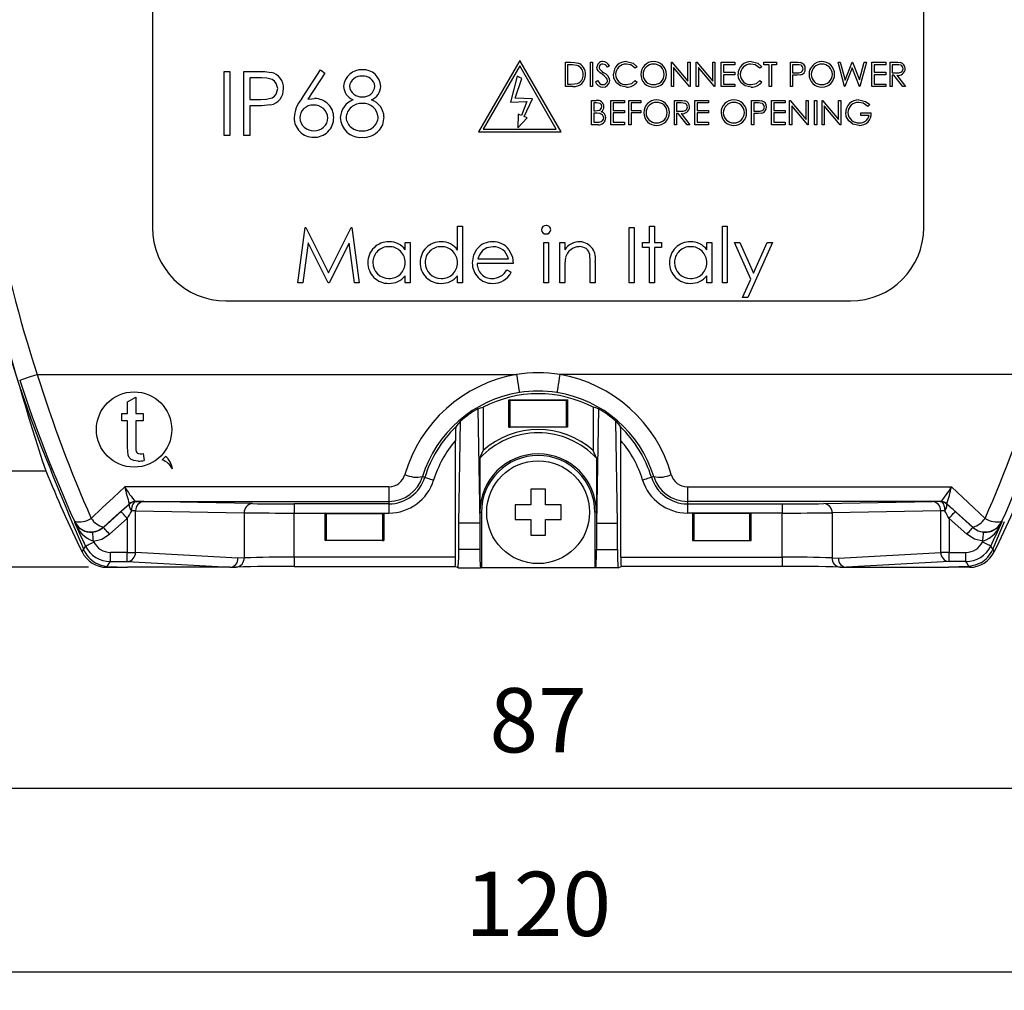
# Model space of a CAD drawing. Units: millimetres. Extents: x -54 to 349, y 603 to 883.
# Drawn here: x 235 to 289, y 738 to 791 of the extents above; entities that cross this region are included whole.
import ezdxf

# ---------------------------------------------------------------- set-up
doc = ezdxf.new("R2010")
doc.units = ezdxf.units.MM
for name, color, linetype, lineweight in [('AM_5', 3, 'Continuous', 25), ('TK1', 7, 'Continuous', 25), ('TK2', 2, 'Continuous', 25), ('TK8', 8, 'Continuous', 25)]:
    doc.layers.add(name, color=color, linetype=linetype, lineweight=lineweight)
doc.styles.get("Standard").update_dxf_attribs({"font": 'ISOCP.SHX', "bigfont": 'EXTFONT.SHX'})
doc.dimstyles.new('AM_ISO$0', dxfattribs={"dimtxt": 3.5, "dimasz": 2.5, "dimexe": 1, "dimexo": 1, "dimgap": 1.5, "dimtad": 1, "dimdsep": 46, "dimtxsty": 'Standard', "dimblk": 'OPEN30', "dimcen": 0, "dimclrd": 3, "dimclre": 3, "dimclrt": 2, "dimadec": 0, "dimazin": 2, "dimtp": 0.1, "dimtm": 0.1, "dimtfac": 0.71, "dimtmove": 0, "dimatfit": 3, "dimldrblk": 'OPEN30', "dimfxl": 0, "dimlwd": -1, "dimlwe": -1, "dimarcsym": 0})

# ---------------------------------------------------------------- blocks, each defined once
blk = doc.blocks.new('_Open30')
at = {"color": 0, "linetype": 'ByBlock', "lineweight": -2}
for p, q in [((-1, 0.268), (0, 0)), ((0, 0), (-1, -0.268)), ((0, 0), (-1, 0))]:
    blk.add_line(p, q, dxfattribs=at)
blk = doc.blocks.new('*D90')
at = {"layer": 'AM_5', "color": 3, "transparency": 16777216}
for p, q in [((238.814, 826.127), (180.302, 826.127)), ((181.302, 763.627), (181.302, 823.627)), ((238.813, 761.127), (180.302, 761.127))]:
    blk.add_line(p, q, dxfattribs=at)
at = {"layer": 'Defpoints', "color": 0, "transparency": 16777216}
for p in [(181.302, 826.127), (239.814, 826.127), (239.813, 761.127)]:
    blk.add_point(p, dxfattribs=at)
at = {"layer": 'AM_5', "color": 3, "transparency": 16777216, "xscale": 2.5, "yscale": 2.5, "zscale": 2.5}
for p, rotation in [((181.302, 826.127), 90), ((181.302, 761.127), 270)]:
    blk.add_blockref('_Open30', p, dxfattribs=dict(at, rotation=rotation))
at = {"layer": 'AM_5', "color": 2, "transparency": 16777216, "insert": (178.052, 793.627), "char_height": 3.5, "attachment_point": 5, "rotation": 90}
blk.add_mtext('65', dxfattribs=at)
blk = doc.blocks.new('*D91')
at = {"layer": 'AM_5', "color": 3, "transparency": 16777216}
for p, q in [((203.302, 764.059), (203.302, 738.096)), ((323.301, 764.059), (323.301, 738.096)), ((205.802, 739.096), (320.801, 739.096))]:
    blk.add_line(p, q, dxfattribs=at)
at = {"layer": 'Defpoints', "color": 0, "transparency": 16777216}
for p in [(203.302, 765.059), (323.301, 765.059), (323.301, 739.096)]:
    blk.add_point(p, dxfattribs=at)
at = {"layer": 'AM_5', "color": 3, "transparency": 16777216, "xscale": 2.5, "yscale": 2.5, "zscale": 2.5, "rotation": 180}
blk.add_blockref('_Open30', (203.302, 739.096), dxfattribs=at)
at = {"layer": 'AM_5', "color": 3, "transparency": 16777216, "xscale": 2.5, "yscale": 2.5, "zscale": 2.5}
blk.add_blockref('_Open30', (323.301, 739.096), dxfattribs=at)
at = {"layer": 'AM_5', "color": 2, "transparency": 16777216, "insert": (263.302, 742.347), "char_height": 3.5, "attachment_point": 5}
blk.add_mtext('120', dxfattribs=at)
blk = doc.blocks.new('*D92')
at = {"layer": 'AM_5', "color": 3, "transparency": 16777216}
for p, q in [((219.802, 792.627), (219.802, 748.096)), ((306.802, 792.627), (306.802, 748.096)), ((222.302, 749.096), (304.302, 749.096))]:
    blk.add_line(p, q, dxfattribs=at)
at = {"layer": 'Defpoints', "color": 0, "transparency": 16777216}
for p in [(219.802, 793.627), (306.802, 793.627), (306.802, 749.096)]:
    blk.add_point(p, dxfattribs=at)
at = {"layer": 'AM_5', "color": 3, "transparency": 16777216, "xscale": 2.5, "yscale": 2.5, "zscale": 2.5, "rotation": 180}
blk.add_blockref('_Open30', (219.802, 749.096), dxfattribs=at)
at = {"layer": 'AM_5', "color": 3, "transparency": 16777216, "xscale": 2.5, "yscale": 2.5, "zscale": 2.5}
blk.add_blockref('_Open30', (306.802, 749.096), dxfattribs=at)
at = {"layer": 'AM_5', "color": 2, "transparency": 16777216, "insert": (263.302, 752.346), "char_height": 3.5, "attachment_point": 5}
blk.add_mtext('87', dxfattribs=at)

msp = doc.modelspace()

# ---------------------------------------------------------------- linework, layer by layer
at = {"layer": 'TK1', "linetype": 'Continuous'}
msp.add_line((231.302, 766.377), (236.494, 766.377), dxfattribs=at)
at = {"layer": 'TK2', "linetype": 'Continuous'}
for p, q in [((242.302, 807.627), (242.302, 779.627)), ((284.302, 779.627), (284.302, 807.627)), ((262.302, 788.727), (260.052, 784.829)), ((264.552, 784.829), (262.302, 788.727)), ((264.789, 787.303), (264.789, 788.626)), ((264.789, 788.626), (265.057, 788.626)), ((266.146, 788.626), (266.265, 788.626)), ((266.146, 787.303), (266.146, 788.626)), ((266.265, 788.626), (266.265, 787.303)), ((270.556, 788.626), (270.581, 788.626)), ((270.556, 787.303), (270.556, 788.626)), ((270.581, 788.626), (271.455, 787.585)), ((271.455, 788.626), (271.574, 788.626)), ((271.455, 787.585), (271.455, 788.626)), ((271.574, 788.626), (271.574, 787.303)), ((271.913, 788.626), (271.938, 788.626)), ((271.913, 787.303), (271.913, 788.626)), ((271.938, 788.626), (272.812, 787.585)), ((272.812, 788.626), (272.93, 788.626)), ((272.812, 787.585), (272.812, 788.626)), ((272.93, 788.626), (272.93, 787.303)), ((273.27, 788.626), (274.016, 788.626)), ((273.27, 787.303), (273.27, 788.626)), ((274.016, 788.626), (274.016, 788.49)), ((275.593, 788.49), (275.593, 788.626)), ((275.593, 788.626), (276.289, 788.626)), ((276.289, 788.626), (276.289, 788.49)), ((277.035, 788.626), (277.294, 788.626)), ((277.035, 787.303), (277.035, 788.626)), ((279.63, 788.626), (279.753, 788.626)), ((279.982, 787.303), (279.63, 788.626)), ((279.753, 788.626), (280.011, 787.656)), ((280.011, 787.656), (280.397, 788.626)), ((280.397, 788.626), (280.414, 788.626)), ((280.414, 788.626), (280.792, 787.662)), ((280.792, 787.662), (281.052, 788.626)), ((281.173, 788.626), (280.817, 787.303)), ((281.052, 788.626), (281.173, 788.626)), ((281.479, 788.626), (282.225, 788.626)), ((281.479, 787.303), (281.479, 788.626)), ((282.225, 788.626), (282.225, 788.49)), ((282.462, 788.626), (282.727, 788.626)), ((282.462, 787.303), (282.462, 788.626)), ((246.204, 788.127), (246.518, 788.127)), ((246.204, 784.627), (246.204, 788.127)), ((246.518, 788.127), (246.518, 784.627)), ((247.281, 788.127), (247.967, 788.127)), ((247.281, 784.627), (247.281, 788.127)), ((250.409, 786.619), (251.454, 788.216)), ((251.454, 788.216), (251.696, 788.026)), ((262.302, 788.427), (260.312, 784.979)), ((264.292, 784.979), (262.302, 788.427)), ((265.001, 788.49), (264.908, 788.49)), ((264.908, 788.49), (264.908, 787.439)), ((267.181, 788.436), (267.074, 788.354)), ((268.69, 788.383), (268.586, 788.304)), ((271.547, 787.303), (270.675, 788.342)), ((270.675, 788.342), (270.675, 787.303)), ((272.032, 788.342), (272.032, 787.303)), ((272.903, 787.303), (272.032, 788.342)), ((274.016, 788.49), (273.388, 788.49)), ((273.388, 788.49), (273.388, 788.083)), ((273.388, 788.083), (274.016, 788.083)), ((274.016, 788.083), (274.016, 787.947)), ((275.475, 788.383), (275.371, 788.304)), ((275.882, 788.49), (275.593, 788.49)), ((275.882, 787.303), (275.882, 788.49)), ((276.289, 788.49), (276, 788.49)), ((276, 788.49), (276, 787.303)), ((277.396, 788.49), (277.154, 788.49)), ((277.154, 788.49), (277.154, 788.049)), ((280.402, 788.315), (279.999, 787.303)), ((280.8, 787.303), (280.402, 788.315)), ((282.225, 788.49), (281.597, 788.49)), ((281.597, 788.49), (281.597, 788.083)), ((281.597, 788.083), (282.225, 788.083)), ((282.225, 788.083), (282.225, 787.947)), ((282.829, 788.49), (282.581, 788.49)), ((282.581, 788.49), (282.581, 788.049)), ((248.235, 787.768), (247.595, 787.768)), ((247.595, 787.768), (247.595, 786.601)), ((251.696, 788.026), (250.771, 786.612)), ((262.167, 787.858), (261.79, 786.449)), ((262.056, 786.672), (262.423, 787.738)), ((262.423, 787.738), (262.167, 787.858)), ((266.418, 787.558), (266.53, 787.625)), ((268.586, 787.625), (268.69, 787.546)), ((273.388, 787.947), (273.388, 787.439)), ((274.016, 787.947), (273.388, 787.947)), ((275.371, 787.625), (275.475, 787.546)), ((277.154, 788.049), (277.385, 788.046)), ((277.248, 787.913), (277.154, 787.913)), ((277.154, 787.913), (277.154, 787.303)), ((282.225, 787.947), (281.597, 787.947)), ((281.597, 787.947), (281.597, 787.439)), ((282.581, 788.049), (282.823, 788.047)), ((282.677, 787.913), (282.581, 787.913)), ((282.581, 787.913), (282.581, 787.303)), ((283.163, 787.303), (282.677, 787.913)), ((282.824, 787.913), (283.31, 787.303)), ((265.199, 787.303), (264.789, 787.303)), ((264.908, 787.439), (265.06, 787.439)), ((266.265, 787.303), (266.146, 787.303)), ((270.675, 787.303), (270.556, 787.303)), ((271.574, 787.303), (271.547, 787.303)), ((272.032, 787.303), (271.913, 787.303)), ((272.93, 787.303), (272.903, 787.303)), ((274.016, 787.303), (273.27, 787.303)), ((273.388, 787.439), (274.016, 787.439)), ((274.016, 787.439), (274.016, 787.303)), ((276, 787.303), (275.882, 787.303)), ((277.154, 787.303), (277.035, 787.303)), ((279.999, 787.303), (279.982, 787.303)), ((280.817, 787.303), (280.8, 787.303)), ((282.225, 787.303), (281.479, 787.303)), ((281.597, 787.439), (282.225, 787.439)), ((282.225, 787.439), (282.225, 787.303)), ((282.581, 787.303), (282.462, 787.303)), ((283.31, 787.303), (283.163, 787.303)), ((247.595, 786.601), (248.208, 786.593)), ((261.79, 786.449), (262.685, 786.48)), ((262.986, 786.64), (262.056, 786.672)), ((262.685, 786.48), (262.397, 785.73)), ((262.535, 785.672), (262.986, 786.64)), ((266.208, 786.542), (266.466, 786.542)), ((266.208, 785.219), (266.208, 786.542)), ((267.26, 786.542), (268.006, 786.542)), ((267.26, 785.219), (267.26, 786.542)), ((268.006, 786.542), (268.006, 786.406)), ((268.243, 786.542), (268.888, 786.542)), ((268.243, 785.219), (268.243, 786.542)), ((268.888, 786.542), (268.888, 786.406)), ((270.72, 786.542), (270.984, 786.542)), ((270.72, 785.219), (270.72, 786.542)), ((271.839, 786.542), (272.585, 786.542)), ((271.839, 785.219), (271.839, 786.542)), ((272.585, 786.542), (272.585, 786.406)), ((274.926, 786.542), (275.185, 786.542)), ((274.926, 785.219), (274.926, 786.542)), ((276.011, 786.542), (276.758, 786.542)), ((276.011, 785.219), (276.011, 786.542)), ((276.758, 786.542), (276.758, 786.406)), ((276.995, 786.542), (277.02, 786.542)), ((276.995, 785.219), (276.995, 786.542)), ((277.02, 786.542), (277.894, 785.501)), ((277.894, 786.542), (278.013, 786.542)), ((277.894, 785.501), (277.894, 786.542)), ((278.013, 786.542), (278.013, 785.219)), ((278.352, 786.542), (278.471, 786.542)), ((278.352, 785.219), (278.352, 786.542)), ((278.471, 786.542), (278.471, 785.219)), ((278.759, 786.542), (278.784, 786.542)), ((278.759, 785.219), (278.759, 786.542)), ((278.784, 786.542), (279.658, 785.501)), ((279.658, 786.542), (279.776, 786.542)), ((279.658, 785.501), (279.658, 786.542)), ((279.776, 786.542), (279.776, 785.219)), ((247.845, 786.242), (247.595, 786.242)), ((247.595, 786.242), (247.595, 784.627)), ((266.488, 786.406), (266.327, 786.406)), ((266.327, 786.406), (266.327, 785.982)), ((266.327, 785.982), (266.407, 785.982)), ((268.006, 786.406), (267.378, 786.406)), ((267.378, 786.406), (267.378, 785.999)), ((267.378, 785.999), (268.006, 785.999)), ((268.006, 785.999), (268.006, 785.864)), ((268.888, 786.406), (268.362, 786.406)), ((268.362, 786.406), (268.362, 785.999)), ((268.362, 785.999), (268.888, 785.999)), ((268.888, 785.999), (268.888, 785.864)), ((271.086, 786.406), (270.838, 786.406)), ((270.838, 786.406), (270.838, 785.965)), ((270.838, 785.965), (271.081, 785.964)), ((272.585, 786.406), (271.958, 786.406)), ((271.958, 786.406), (271.958, 785.999)), ((271.958, 785.999), (272.585, 785.999)), ((272.585, 785.999), (272.585, 785.864)), ((275.286, 786.406), (275.045, 786.406)), ((275.045, 786.406), (275.045, 785.965)), ((275.045, 785.965), (275.276, 785.963)), ((276.758, 786.406), (276.13, 786.406)), ((276.13, 786.406), (276.13, 785.999)), ((276.13, 785.999), (276.758, 785.999)), ((276.758, 785.999), (276.758, 785.864)), ((277.114, 786.258), (277.114, 785.219)), ((277.986, 785.219), (277.114, 786.258)), ((279.749, 785.219), (278.878, 786.258)), ((278.878, 786.258), (278.878, 785.219)), ((281.354, 786.316), (281.252, 786.22)), ((262.218, 785.806), (262.192, 785.057)), ((262.192, 785.057), (262.713, 785.596)), ((262.397, 785.73), (262.218, 785.806)), ((262.713, 785.596), (262.535, 785.672)), ((266.406, 785.847), (266.327, 785.847)), ((266.327, 785.847), (266.327, 785.355)), ((267.378, 785.864), (267.378, 785.355)), ((268.006, 785.864), (267.378, 785.864)), ((268.888, 785.864), (268.362, 785.864)), ((268.362, 785.864), (268.362, 785.219)), ((270.935, 785.83), (270.838, 785.83)), ((270.838, 785.83), (270.838, 785.219)), ((271.421, 785.219), (270.935, 785.83)), ((271.082, 785.83), (271.568, 785.219)), ((272.585, 785.864), (271.958, 785.864)), ((271.958, 785.864), (271.958, 785.355)), ((275.139, 785.83), (275.045, 785.83)), ((275.045, 785.83), (275.045, 785.219)), ((276.758, 785.864), (276.13, 785.864)), ((276.13, 785.864), (276.13, 785.355)), ((280.879, 785.728), (280.879, 785.864)), ((280.879, 785.864), (281.439, 785.864)), ((281.32, 785.728), (280.879, 785.728)), ((260.312, 784.979), (264.292, 784.979)), ((266.566, 785.219), (266.208, 785.219)), ((266.327, 785.355), (266.496, 785.355)), ((268.006, 785.219), (267.26, 785.219)), ((267.378, 785.355), (268.006, 785.355)), ((268.006, 785.355), (268.006, 785.219)), ((268.362, 785.219), (268.243, 785.219)), ((270.838, 785.219), (270.72, 785.219)), ((271.568, 785.219), (271.421, 785.219)), ((272.585, 785.219), (271.839, 785.219)), ((271.958, 785.355), (272.585, 785.355)), ((272.585, 785.355), (272.585, 785.219)), ((275.045, 785.219), (274.926, 785.219)), ((276.758, 785.219), (276.011, 785.219)), ((276.13, 785.355), (276.758, 785.355)), ((276.758, 785.355), (276.758, 785.219)), ((277.114, 785.219), (276.995, 785.219)), ((278.013, 785.219), (277.986, 785.219)), ((278.471, 785.219), (278.352, 785.219)), ((278.878, 785.219), (278.759, 785.219)), ((279.776, 785.219), (279.749, 785.219)), ((246.518, 784.627), (246.204, 784.627)), ((247.595, 784.627), (247.281, 784.627)), ((260.052, 784.829), (264.552, 784.829)), ((250.219, 776.621), (250.615, 779.621)), ((250.615, 779.621), (250.653, 779.621)), ((250.653, 779.621), (251.892, 777.16)), ((251.892, 777.16), (253.127, 779.621)), ((253.127, 779.621), (253.166, 779.621)), ((253.166, 779.621), (253.565, 776.621)), ((258.911, 778.389), (258.911, 779.698)), ((258.911, 779.698), (259.18, 779.698)), ((259.18, 779.698), (259.18, 776.621)), ((268.257, 779.621), (268.526, 779.621)), ((268.257, 776.621), (268.257, 779.621)), ((268.526, 779.621), (268.526, 776.621)), ((269.373, 779.698), (269.642, 779.698)), ((269.373, 778.814), (269.373, 779.698)), ((269.642, 779.698), (269.642, 778.814)), ((273.334, 779.698), (273.603, 779.698)), ((273.334, 776.621), (273.334, 779.698)), ((273.603, 779.698), (273.603, 776.621)), ((250.776, 778.785), (250.49, 776.621)), ((251.864, 776.621), (250.776, 778.785)), ((253.007, 778.78), (251.924, 776.621)), ((253.294, 776.621), (253.007, 778.78)), ((256.065, 778.408), (256.065, 778.814)), ((256.065, 778.814), (256.334, 778.814)), ((256.334, 778.814), (256.334, 776.621)), ((263.603, 778.814), (263.873, 778.814)), ((263.603, 776.621), (263.603, 778.814)), ((263.873, 778.814), (263.873, 776.621)), ((264.488, 778.814), (264.757, 778.814)), ((264.488, 776.621), (264.488, 778.814)), ((264.757, 778.814), (264.757, 778.418)), ((268.988, 778.544), (268.988, 778.814)), ((268.988, 778.814), (269.373, 778.814)), ((269.373, 778.544), (268.988, 778.544)), ((269.373, 776.621), (269.373, 778.544)), ((269.642, 778.814), (270.026, 778.814)), ((270.026, 778.544), (269.642, 778.544)), ((269.642, 778.544), (269.642, 776.621)), ((270.026, 778.814), (270.026, 778.544)), ((272.488, 778.408), (272.488, 778.814)), ((272.488, 778.814), (272.757, 778.814)), ((272.757, 778.814), (272.757, 776.621)), ((273.988, 778.814), (274.278, 778.814)), ((274.874, 776.808), (273.988, 778.814)), ((274.278, 778.814), (275.02, 777.134)), ((276.065, 778.814), (274.719, 775.814)), ((275.02, 777.134), (275.774, 778.814)), ((275.774, 778.814), (276.065, 778.814)), ((260.016, 777.929), (261.68, 777.929)), ((261.949, 777.66), (259.988, 777.66)), ((264.757, 777.414), (264.757, 776.621)), ((266.142, 776.621), (266.142, 777.652)), ((266.411, 777.741), (266.411, 776.621)), ((256.065, 776.621), (256.065, 777)), ((258.911, 776.621), (258.911, 777)), ((261.595, 777.314), (261.834, 777.188)), ((272.488, 776.621), (272.488, 777)), ((250.49, 776.621), (250.219, 776.621)), ((251.924, 776.621), (251.864, 776.621)), ((253.565, 776.621), (253.294, 776.621)), ((256.334, 776.621), (256.065, 776.621)), ((259.18, 776.621), (258.911, 776.621)), ((263.873, 776.621), (263.603, 776.621)), ((264.757, 776.621), (264.488, 776.621)), ((266.411, 776.621), (266.142, 776.621)), ((268.526, 776.621), (268.257, 776.621)), ((269.642, 776.621), (269.373, 776.621)), ((272.757, 776.621), (272.488, 776.621)), ((273.603, 776.621), (273.334, 776.621)), ((274.428, 775.814), (274.874, 776.808)), ((274.719, 775.814), (274.428, 775.814)), ((246.302, 775.627), (280.302, 775.627)), ((236.023, 771.627), (262.124, 771.627)), ((290.58, 771.627), (264.479, 771.627)), ((240.95, 770.13), (241.399, 770.386)), ((240.95, 769.508), (240.95, 770.13)), ((241.399, 770.386), (241.399, 769.508)), ((261.699, 770.244), (264.905, 770.244)), ((261.699, 768.749), (261.699, 770.244)), ((261.699, 770.244), (261.779, 770.229)), ((261.779, 770.229), (264.824, 770.229)), ((261.779, 768.764), (261.779, 770.229)), ((264.905, 770.244), (264.824, 770.229)), ((264.824, 770.229), (264.824, 768.764)), ((264.905, 770.244), (264.905, 768.749)), ((240.636, 769.104), (240.636, 769.508)), ((240.636, 769.508), (240.95, 769.508)), ((241.399, 769.508), (241.803, 769.508)), ((241.803, 769.508), (241.803, 769.104)), ((260.018, 769.76), (260.127, 763.536)), ((260.302, 769.836), (260.302, 767.481)), ((266.302, 769.836), (266.302, 767.481)), ((266.585, 769.76), (266.476, 763.536)), ((240.95, 769.104), (240.636, 769.104)), ((240.95, 767.669), (240.95, 769.104)), ((241.803, 769.104), (241.399, 769.104)), ((241.399, 769.104), (241.399, 767.653)), ((258.976, 763.536), (259.073, 769.087)), ((267.627, 763.536), (267.53, 769.087)), ((261.699, 768.749), (261.779, 768.764)), ((264.905, 768.749), (261.699, 768.749)), ((264.824, 768.764), (261.779, 768.764)), ((264.905, 768.749), (264.824, 768.764)), ((258.802, 761.675), (258.802, 768.026)), ((267.802, 761.675), (267.802, 768.026)), ((241.803, 767.32), (241.848, 766.944)), ((260.127, 767.064), (260.302, 767.481)), ((266.476, 767.064), (266.302, 767.481)), ((260.127, 767.064), (260.127, 764.127)), ((266.476, 767.064), (266.476, 764.127)), ((257.005, 766.064), (257.133, 766.025)), ((269.598, 766.064), (269.471, 766.025)), ((255.178, 765.509), (240.8, 765.509)), ((255.178, 765.509), (255.178, 764.713)), ((271.426, 765.509), (285.804, 765.509)), ((271.426, 765.509), (271.426, 764.713)), ((241.042, 764.586), (241.043, 764.585)), ((241.043, 764.585), (241.065, 764.58)), ((241.374, 764.713), (255.178, 764.713)), ((241.377, 764.713), (241.374, 764.713)), ((241.399, 764.708), (241.377, 764.713)), ((247.747, 764.593), (241.835, 764.704)), ((255.178, 764.581), (250.013, 764.581)), ((250.013, 764.581), (250.013, 764.081)), ((255.178, 764.713), (255.178, 764.581)), ((255.178, 764.581), (255.178, 764.081)), ((285.23, 764.713), (271.426, 764.713)), ((271.426, 764.713), (271.426, 764.581)), ((271.426, 764.581), (276.59, 764.581)), ((271.426, 764.581), (271.426, 764.081)), ((276.59, 764.581), (276.59, 764.081)), ((278.856, 764.593), (284.769, 764.704)), ((285.204, 764.708), (285.227, 764.713)), ((285.227, 764.713), (285.23, 764.713)), ((285.561, 764.585), (285.538, 764.58)), ((285.561, 764.586), (285.561, 764.585)), ((240.595, 764.163), (239.631, 763.299)), ((241.382, 761.94), (241.382, 764.204)), ((241.382, 764.204), (247.294, 764.094)), ((247.294, 764.094), (247.294, 761.639)), ((250.013, 761.675), (250.013, 764.081)), ((250.013, 764.081), (255.178, 764.081)), ((251.699, 762.577), (251.699, 764.077)), ((251.699, 764.077), (254.905, 764.077)), ((251.779, 764.061), (251.699, 764.077)), ((251.779, 762.592), (251.779, 764.061)), ((251.779, 764.061), (254.824, 764.061)), ((254.824, 764.061), (254.905, 764.077)), ((254.824, 764.061), (254.824, 762.592)), ((254.905, 764.077), (254.905, 762.577)), ((260.127, 764.127), (260.127, 763.536)), ((260.127, 764.127), (260.214, 764.127)), ((260.214, 764.127), (260.214, 761.122)), ((266.389, 764.127), (266.389, 761.122)), ((266.476, 764.127), (266.389, 764.127)), ((266.476, 764.127), (266.476, 763.536)), ((276.59, 764.081), (271.426, 764.081)), ((271.699, 764.077), (271.699, 762.577)), ((274.905, 764.077), (271.699, 764.077)), ((271.779, 764.061), (271.699, 764.077)), ((271.779, 764.061), (271.779, 762.592)), ((274.824, 764.061), (271.779, 764.061)), ((274.824, 764.061), (274.905, 764.077)), ((274.824, 762.592), (274.824, 764.061)), ((274.905, 762.577), (274.905, 764.077)), ((276.59, 761.675), (276.59, 764.081)), ((285.222, 764.204), (279.309, 764.094)), ((279.309, 764.094), (279.309, 761.639)), ((285.222, 761.94), (285.222, 764.204)), ((286.009, 764.163), (286.972, 763.299)), ((239.965, 762.927), (240.928, 763.792)), ((240.928, 763.792), (240.928, 761.94)), ((260.127, 763.536), (258.976, 763.536)), ((258.976, 762.096), (258.976, 763.536)), ((260.127, 763.536), (260.127, 762.096)), ((266.476, 763.536), (267.627, 763.536)), ((266.476, 763.536), (266.476, 762.096)), ((267.627, 762.096), (267.627, 763.536)), ((286.639, 762.927), (285.675, 763.792)), ((285.675, 763.792), (285.675, 761.94)), ((239.631, 763.299), (239.632, 763.304)), ((286.972, 763.299), (286.972, 763.304)), ((239.088, 762.549), (239.11, 762.503)), ((251.779, 762.592), (251.699, 762.577)), ((254.905, 762.577), (251.699, 762.577)), ((254.824, 762.592), (251.779, 762.592)), ((254.824, 762.592), (254.905, 762.577)), ((271.779, 762.592), (271.699, 762.577)), ((271.699, 762.577), (274.905, 762.577)), ((271.779, 762.592), (274.824, 762.592)), ((274.824, 762.592), (274.905, 762.577)), ((287.493, 762.503), (287.515, 762.549)), ((238.466, 761.968), (238.466, 761.968)), ((240.009, 761.44), (240.009, 761.94)), ((240.928, 761.94), (240.009, 761.94)), ((240.928, 761.94), (241.382, 761.94)), ((240.928, 761.44), (240.928, 761.94)), ((246.955, 761.627), (241.382, 761.94)), ((260.127, 762.096), (258.976, 762.096)), ((266.476, 762.096), (267.627, 762.096)), ((279.648, 761.627), (285.222, 761.94)), ((285.675, 761.94), (285.222, 761.94)), ((285.675, 761.44), (285.675, 761.94)), ((285.675, 761.94), (286.594, 761.94)), ((286.594, 761.44), (286.594, 761.94)), ((288.137, 761.968), (288.138, 761.968)), ((240.009, 761.44), (240.928, 761.44)), ((240.928, 761.44), (246.506, 761.127)), ((247.294, 761.639), (246.955, 761.627)), ((250.013, 761.675), (250.013, 761.175)), ((258.802, 761.675), (250.013, 761.675)), ((267.802, 761.675), (276.59, 761.675)), ((276.59, 761.675), (276.59, 761.175)), ((279.309, 761.639), (279.648, 761.627)), ((285.675, 761.44), (280.097, 761.127)), ((286.594, 761.44), (285.675, 761.44)), ((239.813, 761.127), (239.845, 761.177)), ((239.813, 761.127), (239.814, 761.127)), ((239.814, 761.127), (240.943, 761.127)), ((239.845, 761.177), (240.943, 761.127)), ((246.497, 761.127), (240.943, 761.127)), ((246.506, 761.127), (246.497, 761.127)), ((246.516, 761.127), (246.86, 761.14)), ((250.013, 761.175), (258.784, 761.175)), ((258.941, 761.096), (258.784, 761.175)), ((258.941, 761.096), (260.163, 761.096)), ((260.163, 761.096), (260.214, 761.122)), ((260.214, 761.122), (266.389, 761.122)), ((266.441, 761.096), (266.389, 761.122)), ((267.663, 761.096), (266.441, 761.096)), ((267.663, 761.096), (267.819, 761.175)), ((276.59, 761.175), (267.819, 761.175)), ((279.744, 761.14), (280.087, 761.127)), ((280.097, 761.127), (280.107, 761.127)), ((280.107, 761.127), (285.661, 761.127)), ((286.758, 761.177), (285.661, 761.127)), ((286.79, 761.127), (285.661, 761.127)), ((286.79, 761.127), (286.758, 761.177)), ((286.79, 761.127), (286.79, 761.127))]:
    msp.add_line(p, q, dxfattribs=at)
for points in [[(265.057, 788.626), (265.294, 788.615), (265.476, 788.578)], [(268.113, 788.66), (268.472, 788.574), (268.69, 788.383)], [(274.897, 788.66), (275.256, 788.574), (275.475, 788.383)], [(277.294, 788.626), (277.464, 788.622), (277.596, 788.606)], [(282.727, 788.626), (282.895, 788.622), (283.027, 788.608)], [(247.967, 788.127), (248.415, 788.116), (248.764, 788.074)], [(265.408, 788.453), (265.181, 788.485), (265.001, 788.49)], [(266.576, 788.15), (266.518, 788.256), (266.502, 788.351)], [(266.793, 787.97), (266.667, 788.065), (266.576, 788.15)], [(266.708, 788.186), (266.807, 788.11), (266.886, 788.054)], [(268.586, 788.304), (268.342, 788.482), (268.106, 788.524)], [(275.371, 788.304), (275.126, 788.482), (274.89, 788.524)], [(277.385, 788.046), (277.502, 788.052), (277.615, 788.081), (277.663, 788.114), (277.7, 788.159), (277.73, 788.27)], [(277.73, 788.27), (277.7, 788.379), (277.665, 788.423), (277.619, 788.457), (277.509, 788.485), (277.396, 788.49)], [(282.823, 788.047), (282.941, 788.053), (283.056, 788.082), (283.105, 788.115), (283.143, 788.16), (283.175, 788.272)], [(283.175, 788.272), (283.167, 788.33), (283.143, 788.382), (283.105, 788.426), (283.057, 788.458), (282.945, 788.485), (282.829, 788.49)], [(249.12, 787.186), (249.041, 787.473), (248.947, 787.591), (248.825, 787.679), (248.536, 787.754), (248.235, 787.768)], [(266.53, 787.625), (266.664, 787.46), (266.737, 787.419), (266.82, 787.405)], [(267.032, 787.759), (266.905, 787.885), (266.793, 787.97)], [(267.079, 787.629), (267.063, 787.705), (267.032, 787.759)], [(267.569, 787.5), (267.432, 787.75), (267.401, 787.972)], [(268.114, 787.405), (268.404, 787.475), (268.586, 787.625)], [(274.353, 787.5), (274.216, 787.75), (274.186, 787.972)], [(274.898, 787.405), (275.188, 787.475), (275.371, 787.625)], [(277.585, 787.935), (277.397, 787.916), (277.248, 787.913)], [(248.208, 786.593), (248.516, 786.608), (248.814, 786.685), (248.942, 786.772), (249.039, 786.892), (249.12, 787.186)], [(265.06, 787.439), (265.273, 787.446), (265.438, 787.472)], [(268.115, 787.269), (267.781, 787.337), (267.569, 787.5)], [(274.899, 787.269), (274.566, 787.337), (274.353, 787.5)], [(250.771, 786.612), (250.973, 786.639), (251.133, 786.646)], [(270.984, 786.542), (271.153, 786.539), (271.284, 786.524)], [(275.185, 786.542), (275.355, 786.538), (275.487, 786.522)], [(280.759, 786.576), (281.119, 786.491), (281.354, 786.316)], [(248.736, 786.299), (248.239, 786.249), (247.845, 786.242)], [(266.407, 785.982), (266.527, 785.988), (266.644, 786.018), (266.694, 786.052), (266.734, 786.098), (266.759, 786.152), (266.768, 786.212)], [(266.768, 786.212), (266.745, 786.305), (266.715, 786.343), (266.676, 786.371), (266.488, 786.406)], [(271.081, 785.964), (271.199, 785.969), (271.313, 785.998), (271.362, 786.031), (271.4, 786.076), (271.432, 786.189)], [(271.432, 786.189), (271.424, 786.246), (271.4, 786.298), (271.362, 786.342), (271.314, 786.375), (271.202, 786.402), (271.086, 786.406)], [(275.276, 785.963), (275.393, 785.968), (275.505, 785.997), (275.554, 786.03), (275.591, 786.075), (275.621, 786.187)], [(275.621, 786.187), (275.591, 786.295), (275.556, 786.34), (275.51, 786.373), (275.4, 786.401), (275.286, 786.406)], [(281.252, 786.22), (280.994, 786.391), (280.755, 786.44)], [(254.909, 785.646), (254.825, 785.215), (254.644, 784.921)], [(266.653, 785.831), (266.515, 785.845), (266.406, 785.847)], [(266.496, 785.355), (266.621, 785.361), (266.741, 785.394), (266.833, 785.477), (266.86, 785.533), (266.87, 785.595)], [(275.476, 785.852), (275.288, 785.832), (275.139, 785.83)], [(280.21, 785.435), (280.079, 785.671), (280.048, 785.881)], [(280.783, 785.185), (280.432, 785.26), (280.21, 785.435)], [(259.719, 777.711), (259.798, 778.144), (259.971, 778.443)], [(260.842, 778.583), (260.506, 778.519), (260.277, 778.377)], [(260.277, 778.377), (260.1, 778.144), (260.016, 777.929)], [(261.711, 778.42), (261.906, 778.013), (261.949, 777.66)], [(264.799, 778.002), (264.762, 777.674), (264.757, 777.414)], [(235.073, 771.316), (235.096, 771.323), (235.152, 771.342), (235.242, 771.371), (235.36, 771.41), (235.503, 771.456), (235.665, 771.51), (235.841, 771.567), (236.023, 771.627)], [(262.124, 771.627), (262.154, 771.435), (262.183, 771.25), (262.21, 771.08), (262.233, 770.931), (262.253, 770.808), (262.267, 770.716), (262.276, 770.659), (262.279, 770.639)], [(264.479, 771.627), (264.449, 771.435), (264.42, 771.25), (264.393, 771.08), (264.37, 770.931), (264.351, 770.808), (264.336, 770.716), (264.327, 770.659), (264.324, 770.639)], [(260.018, 769.76), (260.16, 769.8), (260.302, 769.836)], [(266.585, 769.76), (266.444, 769.8), (266.302, 769.836)], [(259.073, 769.087), (258.944, 768.93), (258.819, 768.77)], [(267.53, 769.087), (267.659, 768.93), (267.784, 768.77)], [(241.531, 766.905), (241.283, 766.934), (241.147, 766.997), (241.04, 767.101), (240.983, 767.228), (240.95, 767.669)], [(241.399, 767.653), (241.402, 767.53), (241.418, 767.427), (241.445, 767.379), (241.486, 767.342), (241.539, 767.319), (241.627, 767.309)], [(257.133, 766.025), (257.143, 766.022), (257.17, 766.013), (257.215, 766), (257.274, 765.981), (257.347, 765.959), (257.429, 765.934), (257.518, 765.906), (257.611, 765.878)], [(269.471, 766.025), (269.461, 766.022), (269.433, 766.013), (269.389, 766), (269.329, 765.981), (269.257, 765.959), (269.175, 765.934), (269.085, 765.906), (268.993, 765.878)], [(240.8, 765.509), (240.184, 764.932), (239.572, 764.358), (238.964, 763.786)], [(285.804, 765.509), (286.419, 764.932), (287.031, 764.358), (287.639, 763.786)], [(239.632, 763.304), (240.335, 763.942), (241.043, 764.585)], [(241.164, 764.208), (241.126, 764.268), (241.094, 764.327), (241.069, 764.383), (241.052, 764.435), (241.043, 764.482), (241.042, 764.522), (241.05, 764.555), (241.065, 764.58)], [(241.399, 764.708), (241.353, 764.698), (241.309, 764.669), (241.269, 764.623), (241.233, 764.56), (241.204, 764.485), (241.182, 764.399), (241.169, 764.305), (241.164, 764.208)], [(285.204, 764.708), (285.25, 764.698), (285.294, 764.669), (285.335, 764.623), (285.37, 764.56), (285.399, 764.485), (285.421, 764.399), (285.435, 764.305), (285.44, 764.208)], [(285.44, 764.208), (285.478, 764.268), (285.51, 764.327), (285.534, 764.383), (285.551, 764.435), (285.56, 764.482), (285.561, 764.522), (285.554, 764.555), (285.538, 764.58)], [(286.972, 763.304), (286.269, 763.942), (285.561, 764.585)], [(240.928, 763.792), (240.865, 763.863), (240.803, 763.931), (240.747, 763.994), (240.696, 764.05), (240.655, 764.096), (240.623, 764.131), (240.603, 764.154), (240.595, 764.163)], [(285.675, 763.792), (285.739, 763.863), (285.8, 763.931), (285.857, 763.994), (285.907, 764.05), (285.948, 764.096), (285.98, 764.131), (286, 764.154), (286.009, 764.163)], [(237.919, 763.607), (238.486, 762.253), (238.55, 762.105)], [(238.056, 763.63), (238.053, 763.601), (238.051, 763.575)], [(288.684, 763.607), (288.118, 762.253), (288.054, 762.105)], [(288.548, 763.63), (288.55, 763.601), (288.553, 763.575)], [(239.631, 763.299), (239.347, 763.119), (239.046, 763.046)], [(239.088, 762.549), (239.08, 762.643), (239.073, 762.733), (239.066, 762.817), (239.059, 762.892), (239.054, 762.954), (239.05, 763.001), (239.048, 763.032), (239.046, 763.046)], [(239.088, 762.549), (239.539, 762.658), (239.965, 762.927)], [(239.965, 762.927), (239.901, 762.998), (239.84, 763.066), (239.783, 763.13), (239.733, 763.185), (239.691, 763.232), (239.66, 763.267), (239.639, 763.29), (239.631, 763.299)], [(286.639, 762.927), (286.702, 762.998), (286.764, 763.066), (286.821, 763.13), (286.871, 763.185), (286.912, 763.232), (286.944, 763.267), (286.964, 763.29), (286.972, 763.299)], [(287.515, 762.549), (287.065, 762.658), (286.639, 762.927)], [(286.972, 763.299), (287.256, 763.119), (287.557, 763.046)], [(287.515, 762.549), (287.523, 762.643), (287.531, 762.733), (287.538, 762.817), (287.544, 762.892), (287.549, 762.954), (287.553, 763.001), (287.556, 763.032), (287.557, 763.046)], [(238.66, 762.285), (238.671, 762.29), (238.698, 762.303), (238.74, 762.324), (238.796, 762.351), (238.864, 762.384), (238.94, 762.421), (239.024, 762.461), (239.11, 762.503)], [(287.943, 762.285), (287.933, 762.29), (287.906, 762.303), (287.863, 762.324), (287.807, 762.351), (287.74, 762.384), (287.663, 762.421), (287.58, 762.461), (287.493, 762.503)], [(238.55, 762.105), (238.501, 762.025), (238.494, 762.015), (238.466, 761.968)], [(238.66, 762.285), (238.628, 762.233), (238.559, 762.12), (238.55, 762.105)], [(287.943, 762.285), (287.975, 762.233), (288.045, 762.12), (288.054, 762.105)], [(288.054, 762.105), (288.102, 762.025), (288.109, 762.015), (288.137, 761.968)], [(239.2, 761.368), (239.499, 761.237), (239.845, 761.177)], [(239.845, 761.177), (239.967, 761.371), (240.009, 761.44)], [(286.758, 761.177), (286.637, 761.371), (286.594, 761.44)], [(287.403, 761.368), (287.104, 761.237), (286.758, 761.177)]]:
    msp.add_lwpolyline(points, dxfattribs=at)
msp.add_circle((241.302, 768.627), 2.05, dxfattribs=at)
for centre, radius, start, end in [((303.322, 793.627), 70.803, 182.72966, 198.10265), ((303.322, 793.627), 71.908, 183.18075, 201.62691), ((266.815, 788.347), 0.313, 87.582, 179.3088), ((266.809, 788.24), 0.42, 27.7672, 87.3741), ((268.087, 787.975), 0.685, 87.7944, 180.2312), ((269.583, 787.971), 0.689, 90.1731, 181.0082), ((269.599, 787.975), 0.685, 359.1827, 91.5555), ((274.871, 787.975), 0.685, 87.7944, 180.2312), ((278.742, 787.971), 0.689, 90.1731, 181.0082), ((278.758, 787.975), 0.685, 359.1827, 91.5555), ((253.687, 787.237), 0.981, 87.1638, 175.2469), ((253.778, 787.265), 0.952, 2.6137, 92.5377), ((265.263, 787.98), 0.494, 356.2176, 72.9881), ((265.254, 787.996), 0.623, 355.5112, 69.0908), ((266.797, 788.348), 0.176, 84.2422, 177.3716), ((266.847, 788.364), 0.226, 181.9149, 232.1353), ((266.802, 788.222), 0.303, 26.0058, 87.4316), ((268.083, 787.961), 0.563, 87.7028, 179.8346), ((269.578, 787.959), 0.565, 89.1051, 179.9885), ((269.599, 787.958), 0.567, 0.7607, 91.2934), ((274.867, 787.961), 0.563, 87.7028, 179.8346), ((277.522, 788.256), 0.327, 281.1078, 2.5498), ((277.519, 788.285), 0.33, 357.5637, 76.6388), ((278.736, 787.959), 0.565, 89.1052, 179.9884), ((278.758, 787.958), 0.567, 0.7606, 91.2936), ((282.899, 788.302), 0.395, 259.1034, 355.6856), ((282.961, 788.281), 0.333, 358.3697, 78.5297), ((248.563, 787.225), 0.873, 357.5637, 76.6389), ((253.642, 787.24), 0.622, 82.9048, 173.2765), ((253.796, 787.237), 0.625, 7.6286, 97.1341), ((265.268, 787.907), 0.608, 263.5445, 3.7879), ((265.295, 787.912), 0.463, 288.0686, 4.4041), ((266.835, 787.714), 0.446, 200.5269, 268.0628), ((266.839, 787.645), 0.241, 265.4951, 356.2266), ((266.829, 787.637), 0.369, 268.5322, 358.3736), ((266.669, 787.568), 0.532, 6.3563, 65.9011), ((268.083, 787.967), 0.563, 180.4153, 273.1151), ((268.135, 787.962), 0.693, 268.2939, 323.1783), ((269.579, 787.954), 0.685, 179.6296, 271.0272), ((269.572, 787.964), 0.559, 180.4802, 271.5111), ((269.606, 787.964), 0.56, 268.0453, 0.0633), ((269.599, 787.955), 0.686, 269.3988, 0.8199), ((274.868, 787.967), 0.563, 180.4153, 273.1151), ((274.92, 787.962), 0.693, 268.294, 323.1782), ((278.738, 787.954), 0.685, 179.6296, 271.0272), ((278.731, 787.964), 0.559, 180.4802, 271.5111), ((278.764, 787.964), 0.56, 268.0452, 0.0633), ((278.757, 787.955), 0.686, 269.3988, 0.8199), ((248.569, 787.149), 0.866, 281.1078, 2.5498), ((253.549, 787.349), 0.839, 182.1197, 247.0168), ((253.695, 787.413), 0.678, 188.4303, 273.0405), ((253.77, 787.382), 0.648, 266.5131, 354.5152), ((253.922, 787.322), 0.807, 292.5824, 359.0553), ((251.84, 785.485), 1.826, 141.5998, 176.304), ((251.149, 785.623), 1.023, 359.2057, 90.8718), ((253.618, 785.562), 1.089, 111.3784, 177.1116), ((253.873, 785.604), 1.037, 2.3358, 69.7138), ((266.538, 786.2), 0.349, 2.2943, 101.8009), ((269.746, 785.887), 0.689, 90.1731, 181.0082), ((269.763, 785.891), 0.685, 359.1827, 91.5554), ((271.218, 786.198), 0.333, 358.3696, 78.5297), ((273.953, 785.887), 0.689, 90.1731, 181.0082), ((273.969, 785.891), 0.685, 359.1827, 91.5555), ((275.41, 786.201), 0.33, 357.5637, 76.6388), ((280.739, 785.885), 0.691, 88.3278, 180.3121), ((251.029, 785.591), 0.697, 86.8051, 180.1108), ((251.112, 785.541), 0.748, 3.7874, 93.3888), ((253.675, 785.546), 0.833, 85.622, 175.8466), ((253.782, 785.561), 0.817, 5.5202, 93.038), ((266.567, 786.205), 0.319, 301.3776, 1.5907), ((269.741, 785.875), 0.565, 89.1051, 179.9884), ((269.763, 785.874), 0.567, 0.7607, 91.2934), ((271.156, 786.218), 0.395, 259.1033, 355.6858), ((273.948, 785.875), 0.565, 89.1051, 179.9885), ((273.969, 785.874), 0.567, 0.7607, 91.2935), ((275.413, 786.173), 0.327, 281.108, 2.5497), ((280.738, 785.868), 0.572, 88.2972, 178.196), ((251.069, 785.588), 1.051, 179.1966, 270.5011), ((251.061, 785.625), 0.73, 182.7433, 272.657), ((251.104, 785.605), 1.068, 268.626, 0.2241), ((251.135, 785.618), 0.723, 266.8087, 357.791), ((253.635, 785.639), 1.105, 181.1238, 274.1231), ((253.632, 785.682), 0.791, 185.4822, 276.2401), ((253.801, 785.686), 0.795, 264.0039, 356.6453), ((266.6, 785.607), 0.389, 265.0208, 358.2507), ((266.623, 785.586), 0.247, 1.9772, 82.9972), ((266.644, 785.6), 0.345, 359.113, 74.8564), ((269.743, 785.87), 0.685, 179.6296, 271.0272), ((269.735, 785.88), 0.559, 180.4803, 271.5111), ((269.769, 785.881), 0.56, 268.0453, 0.0632), ((269.762, 785.871), 0.686, 269.3988, 0.8198), ((273.949, 785.87), 0.685, 179.6295, 271.0273), ((273.942, 785.88), 0.559, 180.4802, 271.5111), ((273.976, 785.881), 0.56, 268.0452, 0.0633), ((273.968, 785.871), 0.686, 269.3987, 0.8199), ((280.764, 785.919), 0.599, 183.0984, 272.8042), ((280.81, 785.815), 0.631, 267.573, 4.4077), ((280.831, 785.816), 0.496, 265.6358, 349.802), ((365.718, 809.301), 136.167, 190.25966, 198.37477), ((253.788, 785.674), 1.14, 266.308, 318.6306), ((246.302, 779.627), 4, 180, 270), ((263.729, 779.496), 0.241, 88.1577, 177.8332), ((263.727, 779.515), 0.24, 182.3913, 272.213), ((263.748, 779.497), 0.24, 1.8426, 92.7159), ((263.747, 779.517), 0.242, 267.6641, 357.1828), ((280.302, 779.627), 4, 270, 0), ((255.16, 777.719), 1.133, 89.089, 179.7633), ((255.167, 777.712), 0.871, 89.0314, 179.4323), ((255.212, 777.812), 1.041, 34.9474, 91.8605), ((255.205, 777.723), 0.86, 359.2872, 91.5767), ((258.006, 777.719), 1.133, 89.089, 179.7633), ((258.013, 777.712), 0.871, 89.0314, 179.4324), ((258.041, 777.803), 1.049, 33.9744, 90.9254), ((258.051, 777.723), 0.86, 359.2872, 91.5767), ((260.797, 777.815), 1.038, 88.271, 142.718), ((260.855, 777.787), 1.065, 36.4776, 91.4266), ((260.869, 777.753), 0.83, 12.2214, 91.8753), ((265.585, 777.845), 1.007, 89.6492, 145.3152), ((265.554, 777.801), 0.782, 90.73, 165.0647), ((265.587, 778.052), 0.533, 10.75, 94.5615), ((265.517, 777.939), 0.916, 347.5137, 85.3184), ((271.583, 777.719), 1.133, 89.089, 179.7633), ((271.59, 777.712), 0.871, 89.0314, 179.4323), ((271.635, 777.812), 1.041, 34.9474, 91.8604), ((271.628, 777.723), 0.86, 359.2873, 91.5767), ((263.107, 777.709), 3.035, 358.9307, 8.3767), ((255.158, 777.714), 1.131, 179.5209, 270.5997), ((255.176, 777.733), 0.881, 180.8144, 270.1684), ((255.208, 777.708), 0.857, 268.0665, 0.2775), ((258.004, 777.714), 1.131, 179.521, 270.5997), ((258.023, 777.733), 0.881, 180.8144, 270.1684), ((258.054, 777.708), 0.857, 268.0665, 0.2775), ((260.81, 777.675), 1.092, 178.0918, 270.5812), ((260.777, 777.642), 0.79, 178.6836, 270.7596), ((271.581, 777.714), 1.131, 179.521, 270.5997), ((271.6, 777.733), 0.881, 180.8144, 270.1684), ((271.631, 777.708), 0.857, 268.0665, 0.2775), ((255.198, 777.69), 1.107, 268.5083, 321.5044), ((258.044, 777.69), 1.107, 268.5084, 321.5044), ((260.803, 777.762), 0.91, 269.0354, 330.4911), ((260.859, 777.67), 1.088, 268.0392, 333.688), ((271.621, 777.69), 1.107, 268.5084, 321.5043), ((311.622, 795.511), 79.282, 197.53334, 203.58772), ((263.437, 764.053), 7.686, 99.8333, 163.9625), ((263.302, 764.127), 7.592, 81.0776, 98.9224), ((263.166, 764.053), 7.686, 16.0375, 80.1667), ((214.982, 795.511), 79.282, 336.41228, 342.46666), ((307.357, 794.946), 76.048, 198.10282, 204.31722), ((219.247, 794.946), 76.048, 335.68278, 341.89718), ((263.298, 764.137), 6.581, 98.9057, 162.9707), ((263.302, 764.127), 6.45, 62.2823, 117.7177), ((263.302, 764.127), 6.592, 81.0776, 98.9224), ((263.305, 764.137), 6.581, 17.0293, 81.0943), ((263.302, 764.155), 6.496, 120.3585, 130.6105), ((263.302, 764.155), 6.496, 49.3895, 59.6415), ((263.302, 764.127), 6.454, 133.9893, 162.8954), ((264.576, 768.264), 5.78, 174.9746, 182.3616), ((263.302, 764.127), 4.325, 42.7818, 137.2182), ((263.302, 764.127), 4.5, 48.1897, 131.8103), ((263.302, 764.127), 6.454, 17.1046, 46.0107), ((262.027, 768.264), 5.78, 357.6384, 5.0254), ((263.302, 764.127), 5.954, 139.0908, 162.8954), ((263.302, 764.127), 5.954, 17.1046, 40.9092), ((241.604, 769.057), 1.748, 270.7562, 276.539), ((263.302, 764.127), 3.175, 0, 180), ((263.302, 764.127), 3.087, 0, 180), ((470.225, 861.017), 251.902, 201.88439, 202.74909), ((241.498, 768.498), 1.593, 271.2161, 282.69), ((241.302, 768.626), 2.25, 312.6717, 319.5129), ((242.502, 766.027), 1, 27.3205, 71.0314), ((242.302, 766.327), 1.1, 8.3094, 49.7154), ((303.322, 793.627), 72.17, 202.18385, 206.01837), ((255.167, 766.426), 0.917, 270.6519, 344.2039), ((256.695, 767.544), 1.512, 244.734, 281.8461), ((269.908, 767.544), 1.512, 258.1539, 295.266), ((271.436, 766.426), 0.917, 195.7961, 269.3481), ((223.282, 793.627), 72.17, 333.98163, 337.81615), ((255.178, 766.625), 1.912, 270.0013, 342.9389), ((255.178, 766.627), 2.046, 270, 342.8954), ((255.178, 766.627), 2.546, 270, 342.8954), ((271.426, 766.627), 2.546, 197.1046, 270), ((271.426, 766.627), 2.046, 197.1046, 270), ((271.426, 766.625), 1.912, 197.0611, 269.9987), ((249.218, 767.227), 8.592, 191.5296, 197.8979), ((244.121, 767.299), 3.773, 208.3232, 223.2706), ((282.483, 767.299), 3.773, 316.7294, 331.6768), ((277.385, 767.227), 8.592, 342.1021, 348.4704), ((271.032, 730.262), 45.56, 131.1277, 131.9181), ((241.374, 764.216), 0.498, 90.0625, 131.8877), ((241.377, 764.213), 0.499, 90.027, 131.9557), ((241.399, 764.209), 0.499, 90.0272, 131.9561), ((241.862, 764.225), 0.48, 93.1981, 182.4274), ((241.292, 729.387), 35.321, 89.119, 89.8259), ((247.774, 764.114), 0.48, 93.198, 182.4273), ((249.672, 907.061), 142.48, 269.22587, 270.13703), ((276.931, 907.061), 142.48, 269.86297, 270.77413), ((278.829, 764.114), 0.48, 357.5727, 86.802), ((285.312, 729.387), 35.321, 90.1741, 90.881), ((284.742, 764.225), 0.48, 357.5726, 86.8019), ((285.204, 764.209), 0.499, 48.0439, 89.9728), ((285.227, 764.213), 0.499, 48.0443, 89.973), ((285.229, 764.216), 0.498, 48.1123, 89.9375), ((255.572, 730.262), 45.56, 48.0819, 48.8723), ((276.074, 744.22), 40.227, 150.2062, 150.8878), ((241.11, 755.386), 8.822, 88.2373, 89.6526), ((249.718, 993.89), 229.809, 269.3956, 270.07349), ((276.885, 993.89), 229.809, 269.92651, 270.6044), ((285.493, 755.386), 8.822, 90.3474, 91.7627), ((250.53, 744.22), 40.227, 29.1122, 29.7938), ((303.322, 793.627), 71.857, 204.72173, 205.85928), ((238.94, 764.047), 1.007, 207.9607, 276.0889), ((239.718, 764.223), 1.789, 201.2272, 249.3691), ((238.331, 764.751), 1.154, 256.2103, 303.2949), ((238.964, 764.05), 1.001, 204.781, 311.8112), ((240.014, 764.536), 1.29, 215.5229, 252.7411), ((286.589, 764.536), 1.29, 287.2589, 324.4771), ((287.639, 764.05), 1.001, 228.1888, 335.219), ((286.885, 764.223), 1.789, 290.6309, 338.7728), ((287.664, 764.047), 1.007, 263.9111, 332.0393), ((288.273, 764.751), 1.154, 236.7051, 283.7897), ((223.282, 793.627), 71.857, 334.14072, 335.27827), ((240.009, 762.939), 1, 205.8575, 270.0018), ((286.594, 762.939), 1, 269.9982, 334.1425), ((239.814, 762.626), 1.5, 206.0211, 269.9974), ((239.994, 762.724), 1.572, 203.2141, 239.6615), ((240.01, 762.94), 1.5, 205.867, 269.9923), ((240.897, 761.923), 0.485, 273.6802, 1.9278), ((252.374, 761.83), 6.608, 353.6231, 2.3065), ((267.318, 761.851), 7.195, 178.0486, 186.0217), ((259.285, 761.851), 7.195, 353.9783, 1.9514), ((274.23, 761.83), 6.608, 177.6935, 186.3769), ((285.706, 761.923), 0.485, 178.0722, 266.3198), ((286.594, 762.94), 1.5, 270.0077, 334.133), ((286.79, 762.626), 1.5, 270.0026, 333.9789), ((286.609, 762.724), 1.572, 300.3385, 336.7859), ((246.476, 761.606), 0.48, 273.6426, 2.5201), ((246.819, 761.614), 0.476, 274.8998, 3.0853), ((249.604, 688.398), 73.278, 89.6802, 91.80641), ((255.206, 761.552), 3.598, 353.9783, 1.9512), ((271.397, 761.552), 3.598, 178.0488, 186.0217), ((276.999, 688.398), 73.278, 88.19359, 90.3198), ((279.785, 761.614), 0.476, 176.9147, 265.1002), ((280.128, 761.606), 0.48, 177.4799, 266.3574), ((249.607, 655.055), 106.12, 89.78072, 91.49354), ((276.997, 655.055), 106.12, 88.50646, 90.21928)]:
    msp.add_arc(centre, radius, start, end, dxfattribs=at)
at = {"layer": 'TK8', "linetype": 'Continuous'}
for points in [[(263.7, 765.377), (263.6, 765.377), (263.5, 765.377), (263.4, 765.377), (263.3, 765.377), (263.2, 765.376), (263.1, 765.376), (263, 765.376), (262.9, 765.376)], [(262.9, 765.376), (262.901, 765.27), (262.901, 765.165), (262.901, 765.059), (262.901, 764.952), (262.901, 764.846), (262.901, 764.739), (262.901, 764.633), (262.901, 764.526)], [(263.701, 764.527), (263.701, 764.634), (263.701, 764.74), (263.701, 764.847), (263.701, 764.953), (263.701, 765.059), (263.701, 765.165), (263.701, 765.271), (263.7, 765.377)], [(262.901, 764.526), (262.795, 764.526), (262.688, 764.526), (262.582, 764.526), (262.475, 764.526), (262.369, 764.526), (262.263, 764.525), (262.157, 764.525), (262.051, 764.525)], [(262.051, 764.525), (262.051, 764.425), (262.051, 764.325), (262.052, 764.225), (262.052, 764.125), (262.052, 764.025), (262.052, 763.925), (262.052, 763.825), (262.052, 763.725)], [(264.551, 764.528), (264.446, 764.528), (264.34, 764.528), (264.234, 764.527), (264.127, 764.527), (264.021, 764.527), (263.915, 764.527), (263.808, 764.527), (263.701, 764.527)], [(264.552, 763.728), (264.552, 763.828), (264.552, 763.928), (264.552, 764.028), (264.552, 764.128), (264.552, 764.228), (264.551, 764.328), (264.551, 764.428), (264.551, 764.528)], [(262.052, 763.725), (262.158, 763.725), (262.264, 763.725), (262.37, 763.726), (262.476, 763.726), (262.582, 763.726), (262.689, 763.726), (262.795, 763.726), (262.902, 763.726)], [(262.902, 763.726), (262.902, 763.619), (262.902, 763.513), (262.902, 763.406), (262.903, 763.3), (262.903, 763.194), (262.903, 763.088), (262.903, 762.982), (262.903, 762.876)], [(263.702, 763.727), (263.809, 763.727), (263.915, 763.727), (264.022, 763.727), (264.128, 763.727), (264.234, 763.727), (264.341, 763.728), (264.446, 763.728), (264.552, 763.728)], [(263.703, 762.877), (263.703, 762.983), (263.703, 763.089), (263.703, 763.195), (263.703, 763.301), (263.702, 763.407), (263.702, 763.514), (263.702, 763.62), (263.702, 763.727)], [(262.903, 762.876), (263.003, 762.876), (263.103, 762.876), (263.203, 762.876), (263.303, 762.877), (263.403, 762.877), (263.503, 762.877), (263.603, 762.877), (263.703, 762.877)]]:
    msp.add_lwpolyline(points, dxfattribs=at)
msp.add_circle((263.302, 764.127), 2.8, dxfattribs=at)

# ---------------------------------------------------------------- dimensions: what is measured, and where the dimension line sits
at = {"layer": 'AM_5'}
dim = msp.add_linear_dim(base=(181.302, 826.127), p1=(239.813, 761.127), p2=(239.814, 826.127), angle=90, dimstyle='AM_ISO$0', dxfattribs=at)
dim.commit()
dim.dimension.update_dxf_attribs({"geometry": '*D90', "text_midpoint": (178.052, 793.627)})
for base, p1, p2, picture, middle in [((306.802, 749.096), (219.802, 793.627), (306.802, 793.627), '*D92', (263.302, 752.346)), ((323.301, 739.096), (203.302, 765.059), (323.301, 765.059), '*D91', (263.302, 742.347))]:
    dim = msp.add_linear_dim(base=base, p1=p1, p2=p2, dimstyle='AM_ISO$0', dxfattribs=at)
    dim.commit()
    dim.dimension.update_dxf_attribs({"geometry": picture, "text_midpoint": middle})

doc.saveas('drawing.dxf')
